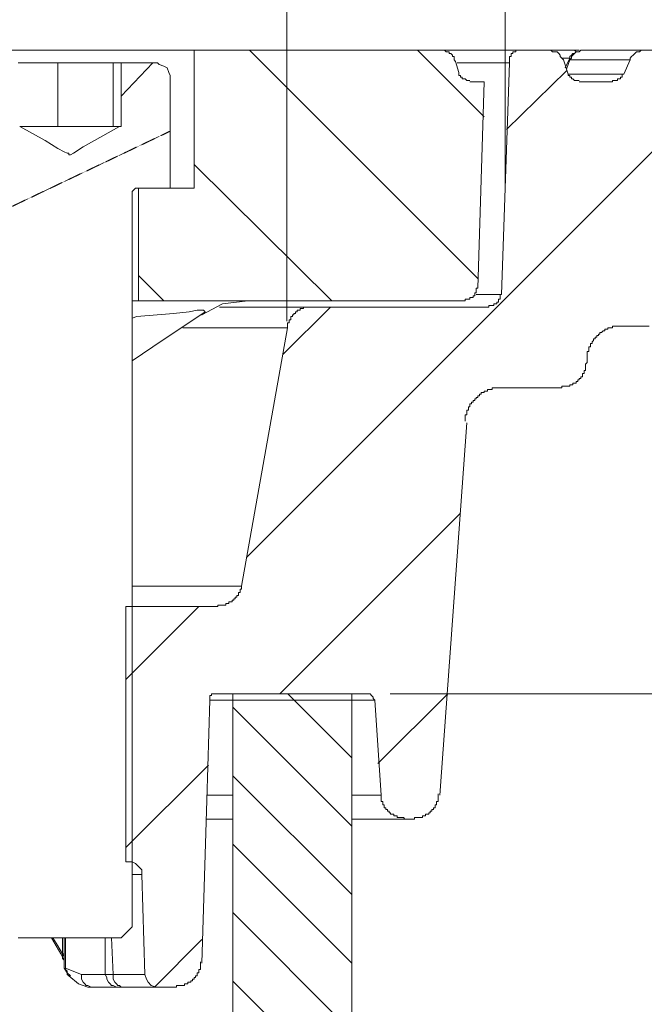
# Model space of a CAD drawing. Units: millimetres. Extents: x 719078 to 774275, y 536104 to 565804.
# Drawn here: x 761129 to 761617, y 560505 to 561272 of the extents above; entities that cross this region are included whole.
import ezdxf

# ---------------------------------------------------------------- set-up
doc = ezdxf.new("R2010")
doc.units = ezdxf.units.MM
doc.linetypes.add('PDF_IMPORT', pattern=[1, 0.8, -0.2])
doc.layers.get('0').update_dxf_attribs({"lineweight": 15})
doc.layers.get('Defpoints').update_dxf_attribs({"color": 72})
for name, color, linetype, lineweight in [('EvoTeleskops', 7, 'Continuous', 0), ('EvoVaks', 7, 'Continuous', 0), ('None', 7, 'Continuous', 18)]:
    doc.layers.add(name, color=color, linetype=linetype, lineweight=lineweight)
doc.layers.add('PDF_Geomertry', color=7, linetype='Continuous')
doc.styles.add('EVO_N', font='ARIALN.TTF')
doc.styles.add('Izmeru teksts', font='arial.ttf')
doc.dimstyles.new('EvoArialN-mm', dxfattribs={"dimtxt": 180, "dimasz": 130, "dimexe": 100, "dimexo": 5, "dimgap": 50, "dimtad": 0, "dimtih": 1, "dimtoh": 1, "dimdec": 0, "dimzin": 3, "dimtxsty": 'EVO_N', "dimblk": 'VW_FILLEDARROW', "dimcen": 0, "dimclrd": 256, "dimclre": 256, "dimclrt": 256, "dimadec": 0, "dimazin": 0, "dimtfac": 1, "dimtdec": 0, "dimtofl": 0, "dimtmove": 0, "dimatfit": 3, "dimldrblk": 'VW_FILLEDARROW', "dimfxl": 1, "dimfrac": 2, "dimtolj": 1, "dimtzin": 3, "dimlwd": -1, "dimlwe": -1, "dimarcsym": 0})
doc.dimstyles.get("Standard").update_dxf_attribs({"dimtxt": 70, "dimasz": 80, "dimexe": 30, "dimexo": 30, "dimgap": 50, "dimtad": 0, "dimtih": 1, "dimtoh": 1, "dimdec": 0, "dimzin": 0, "dimdsep": 46, "dimtxsty": 'Izmeru teksts', "dimcen": -50, "dimclrd": 109, "dimclre": 109, "dimclrt": 109, "dimadec": 0, "dimazin": 0, "dimtfac": 1, "dimtdec": 4, "dimtofl": 0, "dimtmove": 0, "dimatfit": 3, "dimfxl": 1, "dimtolj": 1, "dimtzin": 0, "dimlwd": 0, "dimlwe": 0, "dimarcsym": 0})

# ---------------------------------------------------------------- blocks, each defined once
blk = doc.blocks.new('*D21')
at = {"color": 109, "lineweight": 0}
for p, q in [((763009.23, 561448.54), (763009.23, 561648.54)), ((761779.41, 561248.54), (763039.23, 561248.54)), ((761418.39, 560746.87), (763039.23, 560746.87)), ((763009.23, 560546.87), (763009.23, 560346.87))]:
    blk.add_line(p, q, dxfattribs=at)
at = {"color": 109}
for points in [[(762975.9, 561448.54), (763042.56, 561448.54), (763009.23, 561248.54)], [(763042.56, 560546.87), (762975.9, 560546.87), (763009.23, 560746.87)]]:
    blk.add_solid(points, dxfattribs=at)
at = {"layer": 'Defpoints', "color": 0}
for p in [(761749.41, 561248.54), (761388.39, 560746.87), (763009.23, 560746.87)]:
    blk.add_point(p, dxfattribs=at)
at = {"color": 109, "insert": (763009.23, 560997.7), "char_height": 250, "attachment_point": 5, "style": 'Izmeru teksts'}
blk.add_mtext('\\A1;\\fArial Narrow|b0|i0|c186|p34;51.5', dxfattribs=at)
blk = doc.blocks.new('VW_FILLEDARROW')
at = {"linetype": 'ByBlock', "lineweight": 0}
blk.add_hatch(color=0, dxfattribs=at).paths.add_polyline_path([(-0.9999, 0.2679), (0, 0), (-0.9999, -0.2679)])
at = {"layer": 'None', "color": 0, "lineweight": 5}
blk.add_lwpolyline([(-0.9999, 0.2679), (0, 0), (-0.9999, -0.2679)], close=True, dxfattribs=at)
blk = doc.blocks.new('*D24')
for p, q in [((758395.29, 561037.3), (758395.29, 561776.65)), ((761337.72, 561037.3), (761337.72, 561776.65))]:
    blk.add_line(p, q)
at = {"color": 109}
for p, q in [((758595.29, 561676.65), (759441.94, 561676.65)), ((761137.72, 561676.65), (760293.16, 561676.65))]:
    blk.add_line(p, q, dxfattribs=at)
at = {"layer": 'Defpoints', "color": 0}
for p in [(761337.72, 561676.65), (758395.29, 561032.3), (761337.72, 561032.3)]:
    blk.add_point(p, dxfattribs=at)
at = {"color": 109, "xscale": 200, "yscale": 200, "zscale": 200, "rotation": 180}
blk.add_blockref('VW_FILLEDARROW', (758395.29, 561676.65), dxfattribs=at)
at = {"color": 109, "xscale": 200, "yscale": 200, "zscale": 200}
blk.add_blockref('VW_FILLEDARROW', (761337.72, 561676.65), dxfattribs=at)
at = {"insert": (759867.55, 561676.65), "char_height": 250, "attachment_point": 5, "style": 'EVO_N'}
blk.add_mtext('\\A1;\\C109;302', dxfattribs=at)
blk = doc.blocks.new('*D25')
for p, q in [((758214.79, 561142.95), (758214.79, 562125.79)), ((761507.97, 561142.95), (761507.97, 562125.79))]:
    blk.add_line(p, q)
at = {"color": 109}
for p, q in [((758414.79, 562025.79), (759440.83, 562025.79)), ((761307.97, 562025.79), (760294.27, 562025.79))]:
    blk.add_line(p, q, dxfattribs=at)
at = {"layer": 'Defpoints', "color": 0}
for p in [(761507.97, 562025.79), (758214.79, 561137.95), (761507.97, 561137.95)]:
    blk.add_point(p, dxfattribs=at)
at = {"color": 109, "xscale": 200, "yscale": 200, "zscale": 200, "rotation": 180}
blk.add_blockref('VW_FILLEDARROW', (758214.79, 562025.79), dxfattribs=at)
at = {"color": 109, "xscale": 200, "yscale": 200, "zscale": 200}
blk.add_blockref('VW_FILLEDARROW', (761507.97, 562025.79), dxfattribs=at)
at = {"insert": (759867.55, 562025.79), "char_height": 250, "attachment_point": 5, "style": 'EVO_N'}
blk.add_mtext('\\A1;\\C109;338', dxfattribs=at)

msp = doc.modelspace()

# ---------------------------------------------------------------- hatches: boundary and pattern name
at = {"layer": 'EvoTeleskops'}
h = msp.add_hatch(dxfattribs=at)
h.set_pattern_fill('ANSI31', color=10, scale=11.88, angle=180, style=0)
h.set_pattern_definition([(135, (767168.993, 531658.964), (26.67136, 26.67136), [])])
edge = h.paths.add_edge_path()
edge.add_line((761388.39, 560746.87), (761388.39, 558873.98))
edge.add_spline(control_points=[(761388.39, 558873.98), (761357.48, 558878.38), (761326.58, 558882.78), (761295.7, 558887.23)], knot_values=[0, 0, 0, 0, 69.824474, 69.824474, 69.824474, 69.824474], degree=3, periodic=0)
edge.add_line((761295.7, 558887.23), (761295.7, 560746.87))
edge.add_line((761295.7, 560746.87), (761388.39, 560746.87))

# ---------------------------------------------------------------- linework, layer by layer
for p, q in [((761388.39, 560746.87), (761295.7, 560746.87)), ((761388.39, 560746.87), (761295.7, 560746.87)), ((761295.7, 560746.87), (761295.7, 558887.23)), ((761388.39, 560746.87), (761388.39, 557817.09))]:
    msp.add_line(p, q, dxfattribs=at)
at = {"layer": 'EvoTeleskops', "linetype": 'Continuous'}
msp.add_line((761295.7, 560746.87), (761295.7, 558887.23), dxfattribs=at)
at = {"layer": 'EvoVaks', "color": 3}
for points in [[(761306.19, 560853.14), (761701.81, 561248.54)], [(761308.66, 561248.54), (761486.69, 561070.61)], [(761265.39, 561159.57), (761372.95, 561053.31)], [(761222.12, 561073.08), (761241.9, 561053.31)], [(761332.15, 560746.87), (761473.09, 560887.73)], [(761212.23, 560757.99), (761269.1, 560814.83)], [(761408.8, 560692.5), (761463.2, 560746.87)], [(761212.23, 560627.02), (761276.52, 560691.27)], [(761234.48, 560518.28), (761271.57, 560555.35)]]:
    msp.add_lwpolyline(points, dxfattribs=at)
at = {"layer": 'PDF_Geomertry', "lineweight": 20}
for points in [[(761265.39, 561248.54), (761264.16, 561248.54), (761257.97, 561248.54), (761249.32, 561248.54), (761236.96, 561248.54), (761222.12, 561248.54), (761206.05, 561248.54), (761187.5, 561248.54), (761168.96, 561248.54), (761149.18, 561248.54), (761131.87, 561248.54), (761114.56, 561248.54), (761099.73, 561248.54), (761087.36, 561248.54), (761078.71, 561248.54), (761073.76, 561248.54), (761071.29, 561248.54)], [(761476.8, 561053.31), (761222.12, 561053.31), (761222.12, 561141.04), (761265.39, 561141.04), (761265.39, 561248.54), (761460.73, 561248.54), (761478.04, 561248.54), (761492.87, 561248.54), (761505.24, 561248.54), (761513.89, 561248.54), (761518.84, 561248.54), (761521.31, 561248.54), (761543.56, 561248.54), (761547.27, 561248.54), (761553.45, 561248.54), (761558.4, 561248.54), (761562.11, 561248.54), (761563.34, 561247.3), (761563.34, 561247.3), (761563.34, 561247.3)], [(761469.38, 561239.89), (761468.15, 561241.12), (761468.15, 561242.36), (761468.15, 561243.59), (761466.91, 561243.59), (761466.91, 561244.83), (761465.67, 561246.06), (761464.44, 561246.06), (761464.44, 561247.3), (761463.2, 561247.3), (761461.97, 561247.3), (761460.73, 561248.54)], [(761521.31, 561248.54), (761520.07, 561248.54), (761518.84, 561248.54), (761517.6, 561248.54), (761516.36, 561248.54), (761516.36, 561247.3), (761515.13, 561247.3), (761513.89, 561247.3), (761513.89, 561246.06), (761512.65, 561246.06), (761512.65, 561244.83), (761512.65, 561243.59), (761511.42, 561243.59), (761511.42, 561242.36), (761511.42, 561241.12), (761511.42, 561239.89), (761511.42, 561238.65)], [(761553.45, 561241.12), (761552.22, 561242.36), (761550.98, 561243.59), (761550.98, 561244.83), (761549.74, 561246.06), (761548.51, 561247.3), (761547.27, 561247.3), (761544.8, 561247.3), (761543.56, 561248.54)], [(761555.93, 561233.71), (761558.4, 561241.12), (761559.63, 561242.36), (761559.63, 561243.59), (761560.87, 561244.83), (761562.11, 561246.06), (761563.34, 561247.3), (761564.58, 561247.3), (761565.82, 561247.3), (761567.05, 561248.54), (761565.82, 561247.3), (761564.58, 561247.3), (761563.34, 561247.3), (761562.11, 561246.06), (761560.87, 561246.06), (761559.63, 561244.83), (761558.4, 561243.59), (761558.4, 561242.36), (761554.69, 561234.94)], [(761562.11, 561248.54), (761565.82, 561248.54)], [(761567.05, 561248.54), (761578.18, 561248.54), (761588.07, 561248.54), (761595.49, 561248.54), (761602.9, 561248.54), (761607.85, 561248.54), (761611.56, 561248.54), (761612.8, 561248.54), (761614.03, 561248.54)], [(761921.87, 561248.54), (761884.78, 561248.54), (761614.03, 561248.54), (761612.8, 561247.3), (761611.56, 561247.3), (761610.32, 561247.3), (761609.09, 561246.06), (761607.85, 561244.83), (761606.61, 561243.59), (761605.38, 561242.36), (761605.38, 561241.12), (761600.43, 561230)], [(761128.16, 560556.59), (761208.52, 560556.59), (761217.17, 560565.23), (761217.17, 561137.33), (761217.17, 561137.33), (761217.17, 561138.56), (761218.41, 561139.8), (761219.65, 561141.04), (761220.88, 561141.04), (761220.88, 561141.04), (761246.85, 561141.04), (761246.85, 561228.77), (761245.61, 561231.24), (761244.37, 561234.94), (761241.9, 561236.18), (761238.19, 561237.41), (761236.96, 561238.65), (761208.52, 561238.65), (761208.52, 561189.23), (761207.29, 561189.23), (761178.85, 561173.16), (761171.43, 561168.22), (761168.96, 561166.98), (761168.96, 561166.98), (761167.72, 561166.98), (761167.72, 561168.22), (761166.49, 561168.22), (761164.01, 561169.46), (761159.07, 561171.93), (761149.18, 561178.1), (761129.4, 561189.23)], [(761159.07, 561189.23), (761159.07, 561238.65), (761128.16, 561238.65)], [(761159.07, 561238.65), (761202.34, 561238.65)], [(761202.34, 561189.23), (761202.34, 561238.65), (761208.52, 561238.65)], [(761469.38, 561239.89), (761471.86, 561231.24), (761471.86, 561230), (761471.86, 561228.77), (761473.09, 561228.77), (761473.09, 561227.53), (761474.33, 561227.53), (761474.33, 561226.29), (761475.56, 561226.29), (761476.8, 561226.29), (761478.04, 561225.06), (761479.27, 561225.06), (761480.51, 561225.06)], [(761485.46, 561058.25), (761489.16, 561058.25), (761497.82, 561058.25), (761502.76, 561058.25), (761505.24, 561058.25), (761511.42, 561238.65), (761510.18, 561238.65), (761504, 561238.65), (761495.34, 561238.65), (761484.22, 561238.65), (761470.62, 561238.65)], [(761558.4, 561241.12), (761558.4, 561242.36), (761558.4, 561242.36), (761552.22, 561242.36)], [(761553.45, 561241.12), (761557.16, 561230)], [(761605.38, 561241.12), (761604.14, 561241.12), (761601.67, 561241.12), (761597.96, 561241.12), (761593.01, 561241.12), (761586.83, 561241.12), (761579.41, 561241.12), (761569.52, 561241.12), (761558.4, 561241.12)], [(761565.82, 561225.06), (761564.58, 561225.06), (761563.34, 561225.06), (761562.11, 561225.06), (761560.87, 561226.29), (761559.63, 561226.29), (761559.63, 561227.53), (761558.4, 561227.53), (761558.4, 561228.77), (761557.16, 561228.77), (761557.16, 561230), (761564.58, 561230), (761574.47, 561230), (761581.89, 561230), (761589.31, 561230), (761594.25, 561230), (761597.96, 561230), (761600.43, 561230), (761600.43, 561230)], [(761600.43, 561230), (761599.2, 561230), (761599.2, 561228.77), (761599.2, 561227.53), (761597.96, 561227.53), (761597.96, 561226.29), (761596.72, 561226.29), (761595.49, 561226.29), (761595.49, 561225.06), (761594.25, 561225.06), (761593.01, 561225.06), (761591.78, 561225.06), (761591.78, 561223.82), (761565.82, 561223.82)], [(761480.51, 561223.82), (761491.64, 561223.82), (761486.69, 561063.19)], [(761143, 561189.23), (761139.29, 561189.23), (761136.82, 561189.23), (761134.34, 561189.23), (761133.11, 561189.23), (761131.87, 561189.23), (761130.63, 561189.23), (761129.4, 561189.23), (761129.4, 561189.23)], [(761181.32, 561189.23), (761176.38, 561189.23), (761170.2, 561189.23), (761165.25, 561189.23), (761160.3, 561189.23), (761155.36, 561189.23), (761150.41, 561189.23), (761146.71, 561189.23), (761143, 561189.23)], [(761207.29, 561189.23), (761204.81, 561189.23), (761203.58, 561189.23), (761201.1, 561189.23), (761197.39, 561189.23), (761193.69, 561189.23), (761189.98, 561189.23), (761185.03, 561189.23), (761181.32, 561189.23)], [(761207.29, 561189.23), (761207.29, 561189.23), (761207.29, 561189.23), (761207.29, 561189.23), (761207.29, 561189.23), (761207.29, 561189.23), (761207.29, 561189.23), (761207.29, 561189.23), (761207.29, 561189.23)], [(761476.8, 561053.31), (761476.8, 561054.54), (761478.04, 561054.54), (761479.27, 561054.54), (761480.51, 561054.54), (761480.51, 561055.78), (761481.75, 561055.78), (761482.98, 561055.78), (761482.98, 561057.01), (761484.22, 561057.01), (761484.22, 561058.25), (761484.22, 561059.49), (761485.46, 561059.49), (761485.46, 561060.72), (761485.46, 561061.96), (761485.46, 561063.19), (761486.69, 561063.19)], [(761217.17, 561006.35), (761233.25, 561017.47), (761274.05, 561044.66), (761272.81, 561043.42), (761271.57, 561042.19), (761287.65, 561050.84), (761307.43, 561053.31)], [(761222.12, 561053.31), (761219.65, 561053.31), (761217.17, 561053.31)], [(761495.35, 561048.36), (761495.35, 561049.6), (761496.58, 561049.6), (761497.82, 561049.6), (761499.05, 561049.6), (761499.05, 561050.84), (761500.29, 561050.84), (761501.53, 561050.84), (761501.53, 561052.07), (761502.76, 561052.07), (761502.76, 561053.31), (761502.76, 561054.54), (761504, 561054.54), (761504, 561055.78), (761504, 561057.01), (761504, 561058.25), (761505.24, 561058.25)], [(761274.05, 561044.66), (761274.05, 561044.66), (761272.81, 561045.89), (761271.57, 561045.89), (761270.34, 561045.89), (761267.86, 561045.89), (761261.68, 561044.66), (761249.32, 561043.42), (761220.88, 561040.95), (761217.18, 561039.71)], [(761358.11, 561048.36), (761356.88, 561048.36), (761355.64, 561048.36), (761354.41, 561048.36), (761353.17, 561048.36), (761351.93, 561048.36), (761350.7, 561048.36), (761350.7, 561047.13), (761349.46, 561047.13), (761348.22, 561047.13), (761348.22, 561045.89), (761346.99, 561045.89), (761345.75, 561045.89), (761345.75, 561044.66), (761344.52, 561044.66), (761344.52, 561043.42), (761343.28, 561043.42), (761343.28, 561042.19), (761342.04, 561042.19), (761342.04, 561040.95), (761340.81, 561040.95), (761340.81, 561039.71), (761340.81, 561038.48), (761339.57, 561038.48), (761339.57, 561037.24), (761339.57, 561036.01), (761338.33, 561036.01), (761338.33, 561034.77), (761338.33, 561033.54), (761338.33, 561032.3), (761337.1, 561032.3), (761332.15, 561032.3), (761323.5, 561032.3), (761311.13, 561032.3), (761296.3, 561032.3), (761276.52, 561032.3), (761256.74, 561032.3)], [(761285.17, 561048.36), (761295.06, 561048.36), (761314.84, 561048.36), (761329.68, 561048.36), (761342.04, 561048.36), (761350.7, 561048.36), (761355.64, 561048.36), (761358.11, 561048.36), (761495.34, 561048.36)], [(761302.48, 560830.89), (761338.33, 561032.3)], [(761600.43, 561033.54), (761599.2, 561033.54), (761597.96, 561033.54), (761596.72, 561033.54), (761595.49, 561033.54), (761594.25, 561033.54), (761593.01, 561033.54), (761591.78, 561033.54), (761591.78, 561032.3), (761590.54, 561032.3), (761589.31, 561032.3), (761588.07, 561032.3), (761588.07, 561031.07), (761586.83, 561031.07), (761585.6, 561031.07), (761585.6, 561029.83), (761584.36, 561029.83), (761583.12, 561028.59), (761581.89, 561028.59), (761581.89, 561027.36), (761580.65, 561027.36), (761580.65, 561026.12), (761579.42, 561026.12), (761579.42, 561024.89), (761578.18, 561024.89), (761578.18, 561023.65), (761576.94, 561023.65), (761576.94, 561022.42), (761575.71, 561021.18), (761575.71, 561019.94), (761574.47, 561019.94), (761574.47, 561018.71), (761574.47, 561017.47), (761573.23, 561017.47), (761573.23, 561016.24), (761573.23, 561015), (761573.23, 561013.77), (761572, 561013.77), (761572, 561012.53), (761572, 561011.3), (761572, 561010.06), (761572, 561008.82), (761572, 561007.59), (761572, 561006.35), (761572, 561005.12)], [(761600.43, 561033.54), (761620.21, 561033.54)], [(761570.76, 561003.88), (761572, 561005.12)], [(761552.22, 560985.35), (761552.22, 560986.58), (761553.45, 560986.58), (761554.69, 560986.58), (761555.92, 560986.58), (761557.16, 560986.58), (761558.4, 560986.58), (761558.4, 560987.82), (761559.63, 560987.82), (761560.87, 560987.82), (761560.87, 560989.05), (761562.11, 560989.05), (761563.34, 560989.05), (761563.34, 560990.29), (761564.58, 560990.29), (761564.58, 560991.53), (761565.82, 560991.53), (761565.82, 560992.76), (761567.05, 560992.76), (761567.05, 560994), (761568.29, 560994), (761568.29, 560995.23), (761568.29, 560996.47), (761569.52, 560996.47), (761569.52, 560997.7), (761569.52, 560998.94), (761570.76, 560998.94), (761570.76, 561000.17), (761570.76, 561001.41), (761570.76, 561002.65), (761570.76, 561003.88)], [(761506.47, 560985.35), (761505.24, 560985.35), (761504, 560985.35), (761502.76, 560985.35), (761501.53, 560985.35), (761500.29, 560985.35), (761499.05, 560985.35), (761497.82, 560985.35), (761497.82, 560984.11), (761496.58, 560984.11), (761495.35, 560984.11), (761494.11, 560984.11), (761494.11, 560982.88), (761492.87, 560982.88), (761491.64, 560982.88), (761491.64, 560981.64), (761490.4, 560981.64), (761489.16, 560981.64), (761489.16, 560980.4), (761487.93, 560980.4), (761487.93, 560979.17), (761486.69, 560979.17), (761486.69, 560977.93), (761485.45, 560977.93), (761485.45, 560976.7), (761484.22, 560976.7), (761484.22, 560975.46), (761482.98, 560975.46), (761482.98, 560974.23), (761481.75, 560974.23), (761481.75, 560972.99), (761480.51, 560972.99), (761480.51, 560971.76), (761480.51, 560970.52), (761479.27, 560970.52), (761479.27, 560969.28), (761479.27, 560968.05), (761478.04, 560968.05), (761478.04, 560966.81), (761478.04, 560965.58), (761478.04, 560964.34), (761476.8, 560964.34), (761476.8, 560963.11), (761476.8, 560961.87), (761476.8, 560960.63), (761476.8, 560959.4)], [(761506.47, 560985.35), (761552.22, 560985.35)], [(761457.02, 560667.79), (761478.04, 560958.16)], [(761217.18, 560830.89), (761218.41, 560830.89), (761240.67, 560830.89), (761260.45, 560830.89), (761275.28, 560830.89), (761287.65, 560830.89), (761296.3, 560830.89), (761301.24, 560830.89), (761302.48, 560830.89)], [(761283.94, 560814.83), (761283.94, 560816.07), (761285.17, 560816.07), (761286.41, 560816.07), (761287.65, 560816.07), (761288.88, 560816.07), (761290.12, 560816.07), (761290.12, 560817.3), (761291.35, 560817.3), (761292.59, 560817.3), (761292.59, 560818.54), (761293.83, 560818.54), (761295.06, 560818.54), (761295.06, 560819.77), (761296.3, 560819.77), (761296.3, 560821.01), (761297.54, 560821.01), (761297.54, 560822.24), (761298.77, 560822.24), (761298.77, 560823.48), (761300.01, 560823.48), (761300.01, 560824.72), (761300.01, 560825.95), (761301.24, 560825.95), (761301.24, 560827.19), (761301.24, 560828.42), (761302.48, 560828.42), (761302.48, 560829.66), (761302.48, 560830.89)], [(761224.59, 560606.01), (761224.59, 560609.72), (761222.12, 560612.19), (761219.65, 560614.66), (761217.17, 560615.9), (761214.7, 560615.9), (761212.23, 560615.9), (761212.23, 560814.83), (761283.94, 560814.83)], [(761282.7, 560746.87), (761281.46, 560746.87), (761280.23, 560746.87), (761278.99, 560746.87), (761278.99, 560745.64), (761277.75, 560745.64), (761277.75, 560744.4), (761277.75, 560743.16), (761277.75, 560741.93)], [(761282.7, 560746.87), (761401.39, 560746.87)], [(761406.33, 560741.93), (761405.09, 560743.16), (761405.09, 560744.4), (761405.09, 560744.4), (761403.86, 560745.64), (761403.86, 560745.64), (761402.62, 560746.87), (761401.39, 560746.87), (761401.39, 560746.87)], [(761271.57, 560536.82), (761275.28, 560664.08), (761277.75, 560741.93)], [(761411.28, 560667.79), (761406.33, 560741.93), (761403.86, 560741.93), (761398.91, 560741.93), (761390.26, 560741.93), (761377.9, 560741.93), (761363.06, 560741.93), (761343.28, 560741.93), (761321.03, 560741.93), (761296.3, 560741.93), (761277.75, 560741.93)], [(761275.28, 560667.79), (761295.7, 560667.79)], [(761388.39, 560667.79), (761395.2, 560667.79), (761403.86, 560667.79), (761408.8, 560667.79), (761411.28, 560667.79), (761411.28, 560666.56), (761411.28, 560665.32), (761411.28, 560664.08), (761411.28, 560662.85), (761412.51, 560662.85), (761412.51, 560661.61), (761412.51, 560660.38), (761413.75, 560660.38), (761413.75, 560659.14), (761413.75, 560657.91), (761414.99, 560657.91), (761414.99, 560656.67), (761416.22, 560656.67), (761416.22, 560655.44), (761417.46, 560655.44), (761417.46, 560654.2), (761418.69, 560654.2), (761418.69, 560652.96), (761419.93, 560652.96), (761421.17, 560652.96), (761421.17, 560651.73), (761422.4, 560651.73), (761423.64, 560651.73), (761423.64, 560650.49), (761424.88, 560650.49), (761426.11, 560650.49), (761427.35, 560650.49), (761428.58, 560650.49), (761429.82, 560649.26), (761431.06, 560649.26)], [(761437.24, 560649.26), (761437.24, 560650.49), (761438.48, 560650.49), (761439.71, 560650.49), (761440.95, 560650.49), (761442.18, 560650.49), (761443.42, 560650.49), (761443.42, 560651.73), (761444.66, 560651.73), (761445.89, 560651.73), (761445.89, 560652.96), (761447.13, 560652.96), (761448.37, 560652.96), (761448.37, 560654.2), (761449.6, 560654.2), (761449.6, 560655.44), (761450.84, 560655.44), (761450.84, 560656.67), (761452.07, 560656.67), (761452.07, 560657.91), (761453.31, 560657.91), (761453.31, 560659.14), (761453.31, 560660.38), (761454.55, 560660.38), (761454.55, 560661.61), (761454.55, 560662.85), (761455.78, 560662.85), (761455.78, 560664.08), (761455.78, 560665.32), (761455.78, 560666.56), (761455.78, 560667.79), (761455.78, 560669.03)], [(761275.28, 560649.26), (761286.41, 560649.26), (761295.7, 560649.26)], [(761388.39, 560649.26), (761401.39, 560649.26), (761413.75, 560649.26), (761423.64, 560649.26), (761428.58, 560649.26), (761431.06, 560649.26), (761437.24, 560649.26)], [(761251.79, 560518.28), (761236.96, 560518.28), (761235.72, 560518.28), (761232.01, 560519.52), (761229.54, 560521.99), (761228.3, 560524.46), (761227.07, 560528.17), (761224.59, 560606.01), (761224.59, 560606.01), (761223.36, 560606.01), (761220.88, 560606.01), (761218.41, 560606.01), (761217.17, 560606.01)], [(761154.12, 560556.59), (761154.12, 560556.59), (761161.54, 560544.23), (761164.01, 560539.29), (761162.78, 560540.52), (761162.78, 560544.23), (761159.07, 560550.41), (761155.36, 560556.59)], [(761162.78, 560544.23), (761162.78, 560556.59)], [(761164.01, 560556.59), (761164.01, 560535.58), (761164.01, 560533.11), (761166.49, 560529.4), (761168.96, 560526.93)], [(761165.25, 560556.59), (761165.25, 560533.11), (761165.25, 560531.87), (761166.49, 560530.64), (761166.49, 560528.17), (761167.72, 560526.93), (761167.72, 560526.93), (761175.14, 560520.75), (761182.56, 560518.28), (761186.27, 560518.28)], [(761201.1, 560556.59), (761202.34, 560528.17), (761197.39, 560528.17), (761196.16, 560528.17), (761196.16, 560556.59)], [(761164.01, 560544.23), (761162.78, 560544.23), (761162.78, 560544.23), (761164.01, 560541.76), (761164.01, 560541.76), (761164.01, 560541.76)], [(761251.79, 560518.28), (761251.79, 560519.52), (761253.03, 560519.52), (761254.26, 560519.52), (761255.5, 560519.52), (761256.74, 560519.52), (761257.97, 560519.52), (761257.97, 560520.75), (761259.21, 560520.75), (761260.45, 560520.75), (761260.45, 560521.99), (761261.68, 560521.99), (761262.92, 560521.99), (761262.92, 560523.22), (761264.16, 560523.22), (761264.16, 560524.46), (761265.39, 560524.46), (761265.39, 560525.69), (761266.63, 560525.69), (761266.63, 560526.93), (761267.86, 560526.93), (761267.86, 560528.17), (761267.86, 560529.4), (761269.1, 560529.4), (761269.1, 560530.64), (761269.1, 560531.87), (761270.34, 560531.87), (761270.34, 560533.11), (761270.34, 560534.34), (761270.34, 560535.58), (761270.34, 560536.82), (761270.34, 560538.05)], [(761165.25, 560535.58), (761165.25, 560533.11), (761177.61, 560528.17), (761180.09, 560528.17), (761183.79, 560528.17), (761186.27, 560528.17), (761188.74, 560528.17), (761191.21, 560528.17), (761193.69, 560528.17), (761194.92, 560528.17), (761196.16, 560528.17), (761197.39, 560525.69), (761197.39, 560524.46), (761198.63, 560521.99), (761199.87, 560520.75), (761201.1, 560519.52), (761202.34, 560519.52), (761204.81, 560518.28), (761206.05, 560518.28), (761206.05, 560518.28), (761210.99, 560518.28)], [(761177.61, 560528.17), (761177.61, 560525.69), (761177.61, 560524.46), (761178.85, 560521.99), (761180.09, 560520.75), (761181.32, 560519.52), (761182.56, 560519.52), (761185.03, 560518.28), (761186.27, 560518.28)], [(761210.99, 560518.28), (761208.52, 560518.28), (761207.29, 560519.52), (761206.05, 560519.52), (761204.81, 560520.75), (761203.58, 560521.99), (761202.34, 560524.46), (761202.34, 560525.69), (761202.34, 560528.17), (761207.29, 560528.17), (761213.47, 560528.17), (761217.18, 560528.17), (761220.88, 560528.17), (761223.36, 560528.17), (761225.83, 560528.17), (761227.07, 560528.17), (761227.07, 560528.17)], [(761206.05, 560518.28), (761204.81, 560518.28), (761202.34, 560518.28), (761201.1, 560518.28), (761198.63, 560518.28), (761196.16, 560518.28), (761192.45, 560518.28), (761189.98, 560518.28), (761186.27, 560518.28)], [(761236.96, 560518.28), (761236.96, 560518.28), (761235.72, 560518.28), (761233.25, 560518.28), (761230.78, 560518.28), (761227.07, 560518.28), (761222.12, 560518.28), (761217.18, 560518.28), (761210.99, 560518.28)]]:
    msp.add_lwpolyline(points, dxfattribs=at)
at = {"layer": 'PDF_Geomertry', "color": 3, "lineweight": 18}
for points in [[(761439.71, 561248.54), (761491.64, 561196.64)], [(761508.94, 561186.75), (761555.93, 561232.47)], [(761334.62, 561011.3), (761371.71, 561048.36)]]:
    msp.add_lwpolyline(points, dxfattribs=at)
at = {"layer": 'PDF_Geomertry', "lineweight": 18}
msp.add_lwpolyline([(761208.52, 561212.7), (761233.25, 561238.65)], dxfattribs=at)
at = {"layer": 'PDF_Geomertry', "linetype": 'PDF_IMPORT', "lineweight": 18, "ltscale": 0.241402}
msp.add_lwpolyline([(761119.51, 561124.97), (761246.85, 561185.52)], dxfattribs=at)

# ---------------------------------------------------------------- dimensions: what is measured, and where the dimension line sits
at = {"color": 109}
for base, p1, p2, angle, text, dimstyle, override, picture, middle, dimtype in [((761507.97, 562025.79), (758214.79, 561137.95), (761507.97, 561137.95), 0, '\\C109;<>', 'EvoArialN-mm', {"dimtxt": 250, "dimasz": 200, "dimgap": 200, "dimlfac": 0.1026, "dimtxsty": 'EVO_N', "dimclrd": 109}, '*D25', (759867.55, 562025.79), 161), ((761337.72, 561676.65), (758395.29, 561032.3), (761337.72, 561032.3), 0, '\\C109;<>', 'EvoArialN-mm', {"dimtxt": 250, "dimasz": 200, "dimgap": 200, "dimlfac": 0.1026, "dimtxsty": 'EVO_N', "dimclrd": 109}, '*D24', (759867.55, 561676.65), 161), ((763009.23, 560746.87), (761749.41, 561248.54), (761388.39, 560746.87), 90, '\\fArial Narrow|b0|i0|c186|p34;<>', 'Standard', {"dimtxt": 250, "dimasz": 200, "dimgap": 200, "dimtoh": 1, "dimdec": 1, "dimlfac": 0.1026, "dimrnd": 0, "dimlunit": 2, "dimtxsty": 'Izmeru teksts', "dimclrd": 109, "dimtdec": 1, "dimtofl": 0, "dimfrac": 0}, '*D21', (763009.23, 560997.7), 160)]:
    dim = msp.add_linear_dim(base=base, p1=p1, p2=p2, angle=angle, text=text, dimstyle=dimstyle, override=override, dxfattribs=at)
    dim.commit()
    dim.dimension.update_dxf_attribs({"geometry": picture, "text_midpoint": middle, "dimtype": dimtype})

doc.saveas('drawing.dxf')
